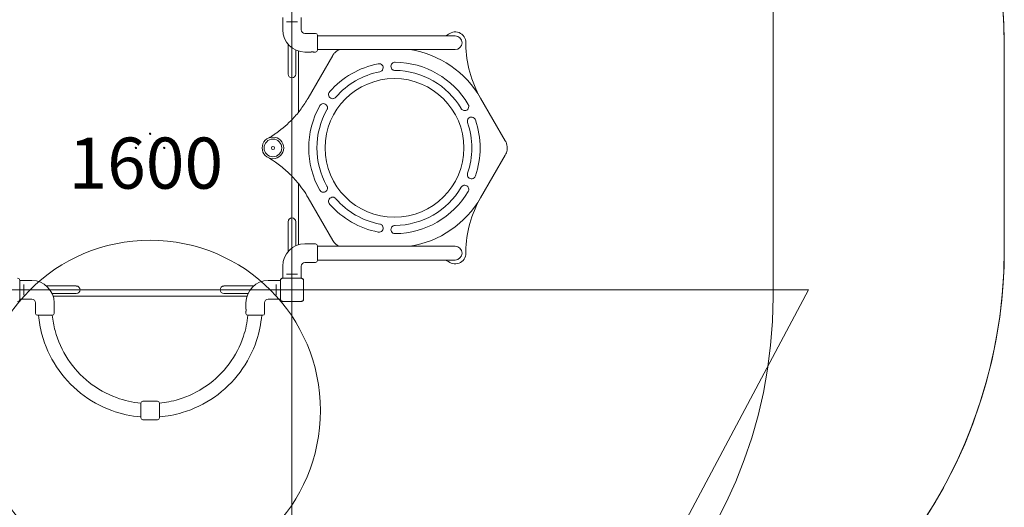
# Model space of a CAD drawing. Units: millimetres. Extents: x 4731 to 20185, y 2933 to 14991.
# Drawn here: x 16716 to 20185, y 6982 to 8700 of the extents above; entities that cross this region are included whole.
import ezdxf

# ---------------------------------------------------------------- set-up
doc = ezdxf.new("R2010")
doc.units = ezdxf.units.MM
doc.header["$LTSCALE"] = 60
doc.layers.get('0').update_dxf_attribs({"lineweight": 25})
doc.layers.add('Fall Zone', color=5, linetype='Continuous', lineweight=20, true_color=0x0000ff)
doc.layers.add('Symbol (ISO)', color=7, linetype='Continuous', lineweight=25)
doc.layers.add('Visible (ISO)', color=7, linetype='Continuous', lineweight=18)
doc.styles.add('Text Style57', font='tahoma.ttf')

# ---------------------------------------------------------------- blocks, each defined once
blk = doc.blocks.new('FHF Label')
at = {"layer": 'Symbol (ISO)', "color": 7, "style": 'Text Style57'}
blk.add_attdef('<FREE_HEIGHT_OF_FALL>_001', (-4.649, -1.498), '', height=3, dxfattribs=at)

msp = doc.modelspace()

# ---------------------------------------------------------------- linework, layer by layer
at = {"layer": 'Fall Zone'}
for p, q in [((17675.2, 10498.3), (17675.2, 5998.3)), ((19370.2, 8773.3), (19370.2, 7723.3)), ((20185.2, 8606.1), (20185.2, 7890.5)), ((19495.2, 7748.3), (14855.2, 7748.3)), ((19495.2, 7748.3), (18801.6, 6443.9))]:
    msp.add_line(p, q, dxfattribs=at)
at = {"layer": 'Fall Zone', "color": 7}
msp.add_line((20185.2, 8606.1), (20185.2, 7890.5), dxfattribs=at)
at = {"layer": 'Fall Zone', "color": 1, "true_color": 0xff0000}
msp.add_circle((17175.5, 7323), 600, dxfattribs=at)
at = {"layer": 'Fall Zone'}
for centre, radius, start, end in [((18435.2, 8606.1), 1750, 0, 81), ((18435.2, 7890.5), 1750, 279, 0), ((17700.2, 7723.3), 1670, 270, 0)]:
    msp.add_arc(centre, radius, start, end, dxfattribs=at)
at = {"layer": 'Fall Zone', "color": 7}
for centre, start, end in [((18435.2, 8606.1), 0, 17.4585), ((18435.2, 7890.5), 298.8648, 0)]:
    msp.add_arc(centre, 1750, start, end, dxfattribs=at)
at = {"layer": 'Visible (ISO)'}
for p, q in [((17642.5, 8707.6), (17642.5, 8664.8)), ((17656, 8692.8), (17660.1, 8692.8)), ((17690.3, 8692.8), (17660.1, 8692.8)), ((17690.3, 8692.8), (17694.4, 8692.8)), ((17708, 8707.6), (17708, 8664.8)), ((17721, 8651.8), (17758.5, 8651.8)), ((17765, 8645.3), (17765, 8592.8)), ((17765, 8643.2), (17795.2, 8643.2)), ((17894.2, 8643.2), (17795.2, 8643.2)), ((17894.2, 8643.2), (18209.2, 8643.2)), ((18250.2, 8643.2), (18209.2, 8643.2)), ((17661.8, 8613.3), (17661.8, 8508.3)), ((17688.7, 8508.3), (17688.7, 8593.3)), ((17697.7, 8589.8), (17697.7, 8373.5)), ((17721, 8586.3), (17742.7, 8586.3)), ((17819.1, 8574.2), (17732.2, 8423.8)), ((17751.2, 8586.3), (17758.5, 8586.3)), ((17765, 8594.9), (17795.2, 8594.9)), ((17795.2, 8594.9), (17894.2, 8594.9)), ((17894.2, 8594.9), (18209.2, 8594.9)), ((18209.2, 8594.9), (18250.2, 8594.9)), ((18427, 8273.3), (18340.1, 8423.8)), ((18340.1, 8072.8), (18427, 8223.3)), ((17697.7, 8123.1), (17697.7, 7906.8)), ((17732.2, 8072.8), (17819.1, 7922.4)), ((17661.8, 7988.3), (17661.8, 7883.4)), ((17688.7, 7903.4), (17688.7, 7988.3)), ((17721, 7910.3), (17742.7, 7910.3)), ((17751.2, 7910.3), (17758.5, 7910.3)), ((17765, 7903.8), (17765, 7851.3)), ((17765, 7901.7), (17795.2, 7901.7)), ((17894.2, 7901.7), (17795.2, 7901.7)), ((17894.2, 7901.7), (18209.2, 7901.7)), ((18250.2, 7901.7), (18209.2, 7901.7)), ((17721, 7844.8), (17758.5, 7844.8)), ((17765, 7853.4), (17795.2, 7853.4)), ((17795.2, 7853.4), (17894.2, 7853.4)), ((17894.2, 7853.4), (18209.2, 7853.4)), ((18209.2, 7853.4), (18250.2, 7853.4)), ((17642.5, 7789), (17642.5, 7831.8)), ((17708, 7789), (17708, 7831.8)), ((16715.9, 7715.2), (16715.9, 7781.4)), ((16715.9, 7781.1), (16758.7, 7781.1)), ((17634.5, 7781.1), (17591.7, 7781.1)), ((17634.5, 7781.4), (17634.5, 7715.2)), ((17634.6, 7781.4), (17634.6, 7779.4)), ((17634.6, 7781.4), (17634.6, 7715.2)), ((17634.6, 7779.4), (17634.6, 7717.2)), ((17708.3, 7789), (17642.2, 7789)), ((17644.1, 7788.9), (17642.2, 7788.9)), ((17708.3, 7788.9), (17642.2, 7788.9)), ((17706.3, 7788.9), (17644.1, 7788.9)), ((17660.1, 7803.8), (17656, 7803.8)), ((17660.1, 7803.8), (17690.3, 7803.8)), ((17694.4, 7803.8), (17690.3, 7803.8)), ((17708.3, 7788.9), (17706.3, 7788.9)), ((17715.8, 7779.4), (17715.8, 7781.4)), ((17715.8, 7715.2), (17715.8, 7781.4)), ((17715.8, 7717.2), (17715.8, 7779.4)), ((17715.9, 7715.2), (17715.9, 7781.4)), ((16730.7, 7763.4), (16730.7, 7767.5)), ((16730.7, 7763.4), (16730.7, 7733.2)), ((16915.2, 7761.8), (16810.3, 7761.8)), ((17540.2, 7761.8), (17435.2, 7761.8)), ((17619.7, 7767.5), (17619.7, 7763.4)), ((17619.7, 7733.2), (17619.7, 7763.4)), ((16715.9, 7715.6), (16758.7, 7715.6)), ((16730.7, 7729.1), (16730.7, 7733.2)), ((16771.7, 7702.6), (16771.7, 7665.1)), ((16830.3, 7734.9), (16915.2, 7734.9)), ((17516.7, 7725.8), (16833.7, 7725.8)), ((16837.2, 7702.6), (16837.2, 7680.8)), ((17435.2, 7734.9), (17520.2, 7734.9)), ((17513.2, 7702.6), (17513.2, 7680.8)), ((17578.7, 7702.6), (17578.7, 7665.1)), ((17634.5, 7715.6), (17591.7, 7715.6)), ((17619.7, 7733.2), (17619.7, 7729.1)), ((17634.6, 7717.2), (17634.6, 7715.2)), ((17642.2, 7707.7), (17644.1, 7707.7)), ((17642.2, 7707.7), (17708.3, 7707.7)), ((17642.2, 7707.6), (17708.3, 7707.6)), ((17644.1, 7707.7), (17706.3, 7707.7)), ((17706.3, 7707.7), (17708.3, 7707.7)), ((17715.8, 7715.2), (17715.8, 7717.2)), ((16837.2, 7672.3), (16837.2, 7665.1)), ((17513.2, 7672.3), (17513.2, 7665.1)), ((16830.7, 7658.6), (16778.2, 7658.6)), ((17572.2, 7658.6), (17519.7, 7658.6)), ((17149.2, 7355.8), (17171.5, 7355.8)), ((17179.5, 7355.8), (17201.7, 7355.8)), ((17142.7, 7296.8), (17142.7, 7349.3)), ((17208.2, 7349.3), (17208.2, 7296.8)), ((17149.2, 7290.3), (17201.7, 7290.3))]:
    msp.add_line(p, q, dxfattribs=at)
for centre, radius in [((18036.2, 8248.3), 244.5), ((17175.2, 8298.3), 2.5), ((17608.1, 8248.3), 38), ((17608.1, 8248.3), 31), ((17125.2, 8248.3), 2.5), ((17225.2, 8248.3), 2.5), ((17608.1, 8248.3), 5.5), ((17175.2, 8198.3), 2.5)]:
    msp.add_circle(centre, radius, dxfattribs=at)
for centre, radius, start, end in [((17721, 8664.8), 78.5, 180, 270), ((17721, 8664.8), 13, 180, 270), ((17758.5, 8645.3), 6.5, 0, 90), ((18036.2, 8990.2), 390.9, 297.4346, 299.1063), ((18250.2, 8619.1), 38, 351.0494, 128.9506), ((18250.2, 8619.1), 24.2, 270, 90), ((18678.6, 8619.2), 390.9, 180.8937, 210), ((17758.5, 8592.8), 6.5, 270, 0), ((18036.2, 8248.3), 350.9, 30, 80.9858), ((18036.2, 8248.3), 301.9, 100.9144, 139.0856), ((17982.1, 8530.7), 14.4, 329.4043, 84.4856), ((18038.5, 8535.8), 14.4, 105.8838, 220.9651), ((18036.2, 8248.3), 301.9, 30.545, 89.455), ((17675.2, 8508.3), 13.4, 180, 0), ((18036.2, 8248.3), 273.1, 100.918, 139.082), ((18036.2, 8248.3), 273.1, 30.5486, 89.4514), ((17818.7, 8436.3), 14.4, 155.5144, 270.5957), ((18036.2, 8248.3), 301.9, 150.545, 209.455), ((17786, 8390), 14.4, 19.0349, 134.1162), ((18283.9, 8394.1), 14.4, 259.0349, 14.1162), ((18036.2, 8248.3), 273.1, 150.5486, 209.4514), ((18036.2, 8248.3), 273.1, 340.918, 19.082), ((18307.7, 8342.7), 14.4, 35.5144, 150.5957), ((18036.2, 8248.3), 301.9, 340.9144, 19.0856), ((18307.7, 8154), 14.4, 209.4043, 324.4856), ((17786, 8106.6), 14.4, 225.8838, 340.9651), ((18036.2, 8248.3), 273.1, 270.5486, 329.4514), ((18036.2, 8248.3), 301.9, 270.545, 329.455), ((18283.9, 8102.5), 14.4, 345.8838, 100.9651), ((17818.7, 8060.3), 14.4, 89.4043, 204.4856), ((18036.2, 8248.3), 301.9, 220.9144, 259.0856), ((18036.2, 8248.3), 273.1, 220.918, 259.082), ((18036.2, 8248.3), 350.9, 279.0142, 330), ((18678.6, 7877.4), 390.9, 150, 179.1063), ((17675.2, 7988.3), 13.4, 0, 180), ((17982.1, 7965.9), 14.4, 275.5144, 30.5957), ((18038.5, 7960.8), 14.4, 139.0349, 254.1162), ((17721, 7831.8), 78.5, 90, 180), ((17758.5, 7903.8), 6.5, 0, 90), ((18250.2, 7877.6), 38, 231.0494, 8.9506), ((18250.2, 7877.6), 24.2, 270, 90), ((17721, 7831.8), 13, 90, 180), ((17758.5, 7851.3), 6.5, 270, 0), ((18036.2, 7506.4), 390.9, 60.8937, 62.5654), ((16708.3, 7781.4), 7.64, 0, 90), ((16758.7, 7702.6), 78.5, 0, 90), ((17591.7, 7702.6), 78.5, 90, 180), ((17642.2, 7781.4), 7.64, 90, 180), ((17642.2, 7781.4), 7.52, 90, 180), ((17708.3, 7781.4), 7.64, 0, 90), ((17708.3, 7781.4), 7.52, 0, 90), ((16915.2, 7748.3), 13.4, 270, 90), ((17435.2, 7748.3), 13.4, 90, 270), ((16708.3, 7715.2), 7.64, 270, 0), ((16758.7, 7702.6), 13, 0, 90), ((17591.7, 7702.6), 13, 90, 180), ((17642.2, 7715.2), 7.64, 180, 270), ((17642.2, 7715.2), 7.52, 180, 270), ((17708.3, 7715.2), 7.64, 270, 0), ((17708.3, 7715.2), 7.52, 270, 0), ((16778.2, 7665.1), 6.5, 180, 270), ((16830.7, 7665.1), 6.5, 270, 0), ((17519.7, 7665.1), 6.5, 180, 270), ((17572.2, 7665.1), 6.5, 270, 0), ((17149.2, 7349.3), 6.5, 90, 180), ((17201.7, 7349.3), 6.5, 0, 90), ((17149.2, 7296.8), 6.5, 180, 270), ((17201.7, 7296.8), 6.5, 270, 0)]:
    msp.add_arc(centre, radius, start, end, dxfattribs=at)
for points, knots in [([(17742.7, 8586.3), (17742.7, 8586.3), (17742.8, 8586.3), (17743.3, 8586.4), (17743.6, 8586.4), (17744.3, 8586.5), (17744.8, 8586.5), (17745.9, 8586.6), (17746.4, 8586.6), (17747.5, 8586.6), (17748.1, 8586.6), (17749.1, 8586.5), (17749.6, 8586.5), (17750.3, 8586.4), (17750.7, 8586.4), (17751.1, 8586.3), (17751.2, 8586.3), (17751.2, 8586.3)], [0.641144, 0.641144, 0.641144, 0.641144, 0.80143, 0.80143, 0.961715, 0.961715, 1.122002, 1.122002, 1.282289, 1.282289, 1.442576, 1.442576, 1.602862, 1.602862, 1.763148, 1.763148, 1.923433, 1.923433, 1.923433, 1.923433]), ([(17842.1, 8594.9), (17841.5, 8594.6), (17840.9, 8594.4), (17836.7, 8592.3), (17833.2, 8590), (17827.4, 8585.1), (17824.9, 8582.5), (17821.4, 8577.9), (17820.2, 8576.1), (17819.1, 8574.2)], [1.672381, 1.672381, 1.672381, 1.672381, 1.830542, 1.830542, 2.791673, 2.791673, 3.655561, 3.655561, 4.173949, 4.173949, 4.173949, 4.173949]), ([(17979, 8544.8), (17980.4, 8545.1), (17981.7, 8545.2), (17983.2, 8545.1), (17983.4, 8545), (17983.5, 8545)], [-2.0612488, -2.0612488, -2.0612488, -2.0612488, -1.6430913, -1.6430913, -1.6104056, -1.6104056, -1.6104056, -1.6104056]), ([(17994.5, 8523.3), (17994.3, 8523), (17994.1, 8522.6), (17992.7, 8520.7), (17991.3, 8519.4), (17988.1, 8517.4), (17986.3, 8516.8), (17984.5, 8516.4), (17984.5, 8516.4), (17984.4, 8516.4)], [-1.815594, -1.815594, -1.815594, -1.815594, -1.691904, -1.691904, -1.118198, -1.118198, -0.55717, -0.55717, -0.552777, -0.552777, -0.552777, -0.552777]), ([(18038.8, 8521.4), (18037.3, 8521.4), (18035.9, 8521.6), (18033, 8522.4), (18031.5, 8523.1), (18029.3, 8524.7), (18028.4, 8525.5), (18027.7, 8526.3)], [-1.4665, -1.4665, -1.4665, -1.4665, -1.026538, -1.026538, -0.558621, -0.558621, -0.204229, -0.204229, -0.204229, -0.204229]), ([(17805.5, 8442.3), (17805.7, 8442.6), (17805.9, 8443), (17806.6, 8444.3), (17807.2, 8445.2), (17808, 8446)], [-2.4362235, -2.4362235, -2.4362235, -2.4362235, -2.3291523, -2.3291523, -1.9859082, -1.9859082, -1.9859082, -1.9859082]), ([(17732.2, 8423.8), (17724.7, 8410.6), (17716.3, 8397.9), (17698.1, 8373.5), (17688.3, 8361.9), (17660.8, 8332.7), (17641.7, 8316.1), (17621.5, 8301.6)], [0, 0, 0, 0, 4.665825, 4.665825, 9.33165, 9.33165, 17.094036, 17.094036, 17.094036, 17.094036]), ([(17773.3, 8396.8), (17773.4, 8397), (17773.5, 8397.2), (17774.3, 8398.5), (17775.1, 8399.5), (17776, 8400.4)], [-2.0604144, -2.0604144, -2.0604144, -2.0604144, -1.9897647, -1.9897647, -1.6100229, -1.6100229, -1.6100229, -1.6100229]), ([(17829.8, 8427.2), (17829, 8426.2), (17828.2, 8425.4), (17826, 8423.8), (17824.7, 8423.2), (17821.9, 8422.2), (17820.4, 8421.9), (17818.8, 8421.9)], [-2.448887, -2.448887, -2.448887, -2.448887, -2.084152, -2.084152, -1.648488, -1.648488, -1.183908, -1.183908, -1.183908, -1.183908]), ([(18296.2, 8401.8), (18296.3, 8401.5), (18296.4, 8401.3), (18297.2, 8400), (18297.6, 8398.8), (18297.9, 8397.6)], [-2.0604011, -2.0604011, -2.0604011, -2.0604011, -1.9860853, -1.9860853, -1.6100156, -1.6100156, -1.6100156, -1.6100156]), ([(17799.6, 8394.7), (17800, 8393.5), (17800.3, 8392.4), (17800.5, 8389.6), (17800.4, 8388), (17799.7, 8385.2), (17799.2, 8384), (17798.5, 8382.8), (17798.4, 8382.7), (17798.4, 8382.6)], [-2.659971, -2.659971, -2.659971, -2.659971, -2.293362, -2.293362, -1.826436, -1.826436, -1.4285, -1.4285, -1.398256, -1.398256, -1.398256, -1.398256]), ([(18281.2, 8380), (18281.1, 8380), (18281, 8380), (18279.1, 8380.4), (18277.4, 8381.1), (18274.8, 8382.9), (18273.7, 8383.9), (18272.2, 8385.6), (18271.8, 8386.4), (18271.3, 8387.1)], [-2.854901, -2.854901, -2.854901, -2.854901, -2.818507, -2.818507, -2.2788, -2.2788, -1.851441, -1.851441, -1.592796, -1.592796, -1.592796, -1.592796]), ([(18294.2, 8337.6), (18293.9, 8338.5), (18293.6, 8339.5), (18293.2, 8342.2), (18293.3, 8344), (18293.9, 8347.1), (18294.5, 8348.4), (18295.2, 8349.7)], [-2.44929, -2.44929, -2.44929, -2.44929, -2.140258, -2.140258, -1.62868, -1.62868, -1.183852, -1.183852, -1.183852, -1.183852]), ([(18319.5, 8351), (18320.3, 8349.9), (18321, 8348.6), (18321.5, 8347.1), (18321.5, 8347.1), (18321.5, 8347)], [-1.4232142, -1.4232142, -1.4232142, -1.4232142, -0.9904031, -0.9904031, -0.9738097, -0.9738097, -0.9738097, -0.9738097]), ([(17621.5, 8301.6), (17619.9, 8300.4), (17618.3, 8299.2), (17614.9, 8296.9), (17613.3, 8295.8), (17610.6, 8294), (17609.6, 8293.4), (17606.6, 8291.4), (17604.6, 8290), (17601, 8287.8), (17599.5, 8286.9), (17597.5, 8285.7), (17597, 8285.3), (17596, 8284.7), (17595.5, 8284.4), (17594.8, 8284), (17594.6, 8283.9), (17594.4, 8283.8)], [0, 0, 0, 0, 0.618286, 0.618286, 1.23657, 1.23657, 1.607543, 1.607543, 2.398949, 2.398949, 3.008938, 3.008938, 3.236708, 3.236708, 3.464479, 3.464479, 3.580846, 3.580846, 3.580846, 3.580846]), ([(18427, 8223.3), (18428.5, 8225.9), (18429.8, 8228.7), (18431.8, 8234.5), (18432.6, 8237.5), (18433.3, 8242.1), (18433.5, 8243.6), (18433.8, 8249.1), (18433.6, 8253.2), (18432.2, 8260.7), (18431.2, 8264.2), (18429, 8269.5), (18428, 8271.4), (18427, 8273.3)], [0, 0, 0, 0, 0.733524, 0.733524, 1.467046, 1.467046, 1.830248, 1.830248, 2.791252, 2.791252, 3.655181, 3.655181, 4.173951, 4.173951, 4.173951, 4.173951]), ([(17594.4, 8212.8), (17594.7, 8212.7), (17595.1, 8212.4), (17596.1, 8211.9), (17596.7, 8211.5), (17597.9, 8210.7), (17598.6, 8210.3), (17600.4, 8209.2), (17601.5, 8208.5), (17603.8, 8207.1), (17605, 8206.3), (17606.2, 8205.5), (17608.7, 8203.9), (17611.2, 8202.2), (17616.4, 8198.7), (17619, 8196.9), (17621.5, 8195.1)], [0.279922, 0.279922, 0.279922, 0.279922, 0.467701, 0.467701, 0.74115, 0.74115, 1.014598, 1.014598, 1.471279, 1.471279, 1.927959, 1.927959, 1.927959, 2.891939, 2.891939, 3.855919, 3.855919, 3.855919, 3.855919]), ([(17621.5, 8195.1), (17634.8, 8185.5), (17647.6, 8175.1), (17671.9, 8152.6), (17683.3, 8140.5), (17708.2, 8110.7), (17721.1, 8092.2), (17732.2, 8072.8)], [0, 0, 0, 0, 5.106877, 5.106877, 10.213754, 10.213754, 17.09201, 17.09201, 17.09201, 17.09201]), ([(18295.2, 8146.9), (18294.5, 8148), (18294, 8149.3), (18293.3, 8152.2), (18293.2, 8154), (18293.6, 8156.8), (18293.8, 8157.9), (18294.2, 8159)], [-1.906218, -1.906218, -1.906218, -1.906218, -1.50647, -1.50647, -0.993094, -0.993094, -0.643863, -0.643863, -0.643863, -0.643863]), ([(18321.5, 8149.6), (18321, 8148.2), (18320.4, 8146.8), (18319.5, 8145.6), (18319.5, 8145.6), (18319.5, 8145.6)], [-2.0608795, -2.0608795, -2.0608795, -2.0608795, -1.6118168, -1.6118168, -1.6102757, -1.6102757, -1.6102757, -1.6102757]), ([(17776, 8096.3), (17775.7, 8096.5), (17775.5, 8096.8), (17774.5, 8097.9), (17773.8, 8098.8), (17773.3, 8099.8)], [-1.9753548, -1.9753548, -1.9753548, -1.9753548, -1.8678951, -1.8678951, -1.525849, -1.525849, -1.525849, -1.525849]), ([(17798.4, 8114), (17799, 8112.9), (17799.6, 8111.7), (17800.3, 8109), (17800.5, 8107.5), (17800.4, 8104.6), (17800.1, 8103.2), (17799.6, 8101.9)], [-2.448782, -2.448782, -2.448782, -2.448782, -2.061427, -2.061427, -1.603484, -1.603484, -1.18398, -1.18398, -1.18398, -1.18398]), ([(18271.3, 8109.5), (18271.9, 8110.5), (18272.6, 8111.5), (18274.4, 8113.4), (18275.6, 8114.4), (18278.2, 8115.8), (18279.7, 8116.4), (18281.2, 8116.7)], [-2.44903, -2.44903, -2.44903, -2.44903, -2.096828, -2.096828, -1.648919, -1.648919, -1.183911, -1.183911, -1.183911, -1.183911]), ([(18297.9, 8099), (18297.7, 8098.1), (18297.4, 8097.2), (18296.8, 8095.9), (18296.5, 8095.4), (18296.2, 8094.9)], [-2.1853257, -2.1853257, -2.1853257, -2.1853257, -1.9082705, -1.9082705, -1.7353971, -1.7353971, -1.7353971, -1.7353971]), ([(17808, 8050.6), (17807.8, 8050.8), (17807.6, 8051.1), (17806.6, 8052.3), (17806, 8053.3), (17805.5, 8054.3)], [-2.0603031, -2.0603031, -2.0603031, -2.0603031, -1.9569967, -1.9569967, -1.6099606, -1.6099606, -1.6099606, -1.6099606]), ([(17818.8, 8074.7), (17820, 8074.7), (17821.2, 8074.5), (17823.8, 8073.9), (17825.2, 8073.2), (17827.5, 8071.7), (17828.5, 8070.9), (17829.5, 8069.8), (17829.7, 8069.6), (17829.8, 8069.5)], [-3.643163, -3.643163, -3.643163, -3.643163, -3.290141, -3.290141, -2.828533, -2.828533, -2.45242, -2.45242, -2.378143, -2.378143, -2.378143, -2.378143]), ([(17984.4, 7980.2), (17986.2, 7979.9), (17987.8, 7979.3), (17991, 7977.5), (17992.4, 7976.2), (17993.9, 7974.2), (17994.2, 7973.8), (17994.5, 7973.3)], [-1.626594, -1.626594, -1.626594, -1.626594, -1.105669, -1.105669, -0.530918, -0.530918, -0.363706, -0.363706, -0.363706, -0.363706]), ([(18027.7, 7970.3), (18028.1, 7970.8), (18028.6, 7971.3), (18030.5, 7972.9), (18032, 7973.8), (18035.2, 7975), (18037, 7975.3), (18038.8, 7975.2)], [-1.290554, -1.290554, -1.290554, -1.290554, -1.070663, -1.070663, -0.563387, -0.563387, -0.025742, -0.025742, -0.025742, -0.025742]), ([(17747, 7910), (17746.4, 7910), (17745.9, 7910), (17744.8, 7910.1), (17744.3, 7910.1), (17743.6, 7910.2), (17743.3, 7910.2), (17742.8, 7910.3), (17742.7, 7910.3), (17742.7, 7910.3)], [0, 0, 0, 0, 0.1602869, 0.1602869, 0.3205737, 0.3205737, 0.480859, 0.480859, 0.6411443, 0.6411443, 0.6411443, 0.6411443]), ([(17751.2, 7910.3), (17751.2, 7910.3), (17751.1, 7910.3), (17750.7, 7910.2), (17750.3, 7910.2), (17749.6, 7910.1), (17749.1, 7910.1), (17748.1, 7910), (17747.5, 7910), (17747, 7910)], [1.923433, 1.923433, 1.923433, 1.923433, 2.0837183, 2.0837183, 2.2440036, 2.2440036, 2.4042904, 2.4042904, 2.5645773, 2.5645773, 2.5645773, 2.5645773]), ([(17819.1, 7922.4), (17820.6, 7919.7), (17822.4, 7917.2), (17826.4, 7912.5), (17828.6, 7910.4), (17832.2, 7907.5), (17833.4, 7906.6), (17837, 7904.2), (17839.5, 7902.9), (17842.1, 7901.7)], [0, 0, 0, 0, 0.733836, 0.733836, 1.467671, 1.467671, 1.830542, 1.830542, 2.500513, 2.500513, 2.500513, 2.500513]), ([(17642.2, 7788.9), (17641.8, 7788.9), (17641.4, 7788.9), (17640, 7788.7), (17639.1, 7788.3), (17637.5, 7787.3), (17636.8, 7786.8), (17635.7, 7785.4), (17635.2, 7784.5), (17634.7, 7782.8), (17634.6, 7782.1), (17634.6, 7781.4)], [1.7534223, 1.7534223, 1.7534223, 1.7534223, 1.8044011, 1.8044011, 1.9485787, 1.9485787, 2.0648359, 2.0648359, 2.2018379, 2.2018379, 2.304873, 2.304873, 2.304873, 2.304873]), ([(17715.8, 7781.4), (17715.8, 7782.2), (17715.7, 7783), (17715, 7784.9), (17714.4, 7785.8), (17713, 7787.3), (17712.3, 7787.8), (17710.6, 7788.6), (17709.6, 7788.8), (17708.5, 7788.9), (17708.4, 7788.9), (17708.3, 7788.9)], [-2.3032383, -2.3032383, -2.3032383, -2.3032383, -2.1869905, -2.1869905, -2.0310205, -2.0310205, -1.9058883, -1.9058883, -1.7682503, -1.7682503, -1.7525283, -1.7525283, -1.7525283, -1.7525283]), ([(17634.6, 7715.2), (17634.6, 7714.9), (17634.7, 7714.5), (17634.9, 7713.1), (17635.2, 7712.2), (17636.2, 7710.6), (17636.8, 7709.9), (17638.2, 7708.8), (17639, 7708.3), (17640.7, 7707.8), (17641.4, 7707.7), (17642.2, 7707.7)], [1.7534223, 1.7534223, 1.7534223, 1.7534223, 1.8044011, 1.8044011, 1.9485787, 1.9485787, 2.0648359, 2.0648359, 2.2018379, 2.2018379, 2.304873, 2.304873, 2.304873, 2.304873]), ([(17708.3, 7707.7), (17709.1, 7707.7), (17709.9, 7707.9), (17711.8, 7708.5), (17712.7, 7709.1), (17714.2, 7710.5), (17714.7, 7711.2), (17715.5, 7713), (17715.7, 7713.9), (17715.8, 7715), (17715.8, 7715.1), (17715.8, 7715.2)], [-2.3032383, -2.3032383, -2.3032383, -2.3032383, -2.1869905, -2.1869905, -2.0310205, -2.0310205, -1.9058883, -1.9058883, -1.7682503, -1.7682503, -1.7525283, -1.7525283, -1.7525283, -1.7525283]), ([(16836.9, 7676.6), (16836.9, 7677.1), (16837, 7677.7), (16837, 7678.7), (16837, 7679.2), (16837.1, 7679.9), (16837.2, 7680.3), (16837.2, 7680.7), (16837.2, 7680.8), (16837.2, 7680.8)], [0, 0, 0, 0, 0.1602869, 0.1602869, 0.3205737, 0.3205737, 0.480859, 0.480859, 0.6411443, 0.6411443, 0.6411443, 0.6411443]), ([(16837.2, 7672.3), (16837.2, 7672.3), (16837.2, 7672.4), (16837.2, 7672.9), (16837.1, 7673.2), (16837, 7673.9), (16837, 7674.4), (16837, 7675.5), (16836.9, 7676), (16836.9, 7676.6)], [1.923433, 1.923433, 1.923433, 1.923433, 2.0837183, 2.0837183, 2.2440036, 2.2440036, 2.4042904, 2.4042904, 2.5645773, 2.5645773, 2.5645773, 2.5645773]), ([(17513.2, 7680.8), (17513.2, 7680.8), (17513.2, 7680.7), (17513.3, 7680.3), (17513.3, 7679.9), (17513.4, 7679.2), (17513.4, 7678.7), (17513.5, 7677.7), (17513.5, 7677.1), (17513.5, 7676), (17513.5, 7675.5), (17513.4, 7674.4), (17513.4, 7673.9), (17513.3, 7673.2), (17513.3, 7672.9), (17513.2, 7672.4), (17513.2, 7672.3), (17513.2, 7672.3)], [0.641144, 0.641144, 0.641144, 0.641144, 0.80143, 0.80143, 0.961715, 0.961715, 1.122002, 1.122002, 1.282289, 1.282289, 1.442576, 1.442576, 1.602862, 1.602862, 1.763148, 1.763148, 1.923433, 1.923433, 1.923433, 1.923433]), ([(17142.7, 7300.5), (17107.8, 7303.4), (17073.3, 7311), (17000.8, 7337.4), (16963.5, 7358.2), (16897.4, 7410.5), (16868.6, 7441.9), (16822.4, 7512.3), (16804.9, 7551.2), (16788.2, 7613.7), (16784.2, 7636.1), (16782.2, 7658.6)], [6.366213, 6.366213, 6.366213, 6.366213, 6.632389, 6.632389, 6.952389, 6.952389, 7.272389, 7.272389, 7.592389, 7.592389, 7.763964, 7.763964, 7.763964, 7.763964]), ([(17142.7, 7349), (17113.4, 7351.8), (17084.5, 7358.3), (17022.1, 7381), (16989.4, 7399.3), (16931.5, 7445.2), (16906.2, 7472.8), (16865.5, 7534.5), (16850.2, 7568.7), (16835.9, 7622.2), (16832.6, 7640.3), (16830.7, 7658.6)], [6.377816, 6.377816, 6.377816, 6.377816, 6.632389, 6.632389, 6.952389, 6.952389, 7.272389, 7.272389, 7.592389, 7.592389, 7.751378, 7.751378, 7.751378, 7.751378]), ([(17520.2, 7658.6), (17517.7, 7633.6), (17512.4, 7608.9), (17492.8, 7549.9), (17475.6, 7516.7), (17431.4, 7457.4), (17404.5, 7431.3), (17344, 7388.9), (17310.3, 7372.6), (17253.1, 7355.5), (17230.8, 7351.2), (17208.2, 7349)], [4.814992, 4.814992, 4.814992, 4.814992, 5.032389, 5.032389, 5.352389, 5.352389, 5.672389, 5.672389, 5.992389, 5.992389, 6.188555, 6.188555, 6.188555, 6.188555]), ([(17568.8, 7658.6), (17566, 7628.4), (17559.8, 7598.6), (17537.1, 7529.9), (17517.4, 7492), (17467.1, 7424.4), (17436.5, 7394.7), (17367.4, 7346.4), (17329, 7327.8), (17262.5, 7307.9), (17235.5, 7302.8), (17208.2, 7300.5)], [4.802407, 4.802407, 4.802407, 4.802407, 5.032389, 5.032389, 5.352389, 5.352389, 5.672389, 5.672389, 5.992389, 5.992389, 6.200158, 6.200158, 6.200158, 6.200158]), ([(17179.5, 7355.8), (17179.5, 7355.8), (17179.4, 7355.8), (17179, 7355.7), (17178.7, 7355.7), (17177.9, 7355.6), (17177.5, 7355.6), (17176.5, 7355.6), (17176, 7355.5), (17175.5, 7355.5), (17175, 7355.5), (17174.4, 7355.6), (17173.4, 7355.6), (17173, 7355.6), (17172.3, 7355.7), (17172, 7355.7), (17171.6, 7355.8), (17171.5, 7355.8), (17171.5, 7355.8)], [1.810038, 1.810038, 1.810038, 1.810038, 1.960873, 1.960873, 2.111709, 2.111709, 2.262546, 2.262546, 2.413383, 2.413383, 2.413383, 2.56422, 2.56422, 2.715057, 2.715057, 2.865893, 2.865893, 3.016729, 3.016729, 3.016729, 3.016729]), ([(17172.4, 7355.7), (17172.5, 7355.7), (17172.6, 7355.7), (17172.7, 7355.7), (17172.8, 7355.7), (17172.9, 7355.7)], [0, 0, 0, 0, 0.03605588, 0.03605588, 0.07211191, 0.07211191, 0.07211191, 0.07211191]), ([(17172.9, 7355.7), (17173.2, 7355.7), (17173.6, 7355.7), (17174.4, 7355.8), (17175, 7355.8), (17176, 7355.8), (17176.5, 7355.8), (17177.4, 7355.7), (17177.7, 7355.7), (17178, 7355.7)], [0.3372402, 0.3372402, 0.3372402, 0.3372402, 0.45251, 0.45251, 0.6033458, 0.6033458, 0.7541817, 0.7541817, 0.8694514, 0.8694514, 0.8694514, 0.8694514]), ([(17178, 7355.7), (17178.1, 7355.7), (17178.2, 7355.7), (17178.4, 7355.7), (17178.5, 7355.7), (17178.5, 7355.7)], [0, 0, 0, 0, 0.03605588, 0.03605588, 0.07211191, 0.07211191, 0.07211191, 0.07211191])]:
    msp.add_open_spline(points, degree=3, knots=knots, dxfattribs=at)
for points in [[(18034.6, 8549.7), (18036, 8550.1), (18037.5, 8550.3), (18039, 8550.2)], [(17983.5, 7951.6), (17982, 7951.4), (17980.5, 7951.5), (17979, 7951.8)], [(18039, 7946.4), (18037.5, 7946.3), (18036, 7946.5), (18034.6, 7946.9)]]:
    msp.add_open_spline(points, degree=3, dxfattribs=at)

# ---------------------------------------------------------------- block references
ref = msp.add_blockref('FHF Label', (17175.2, 8198.3), dxfattribs=dict(xscale=60, yscale=60, zscale=60))
ref.add_attrib('<FREE_HEIGHT_OF_FALL>_001', '1600', (16887.6, 8104.8), dxfattribs={"layer": 'Symbol (ISO)', "color": 7, "height": 180, "style": 'Text Style57'})

doc.saveas('drawing.dxf')
